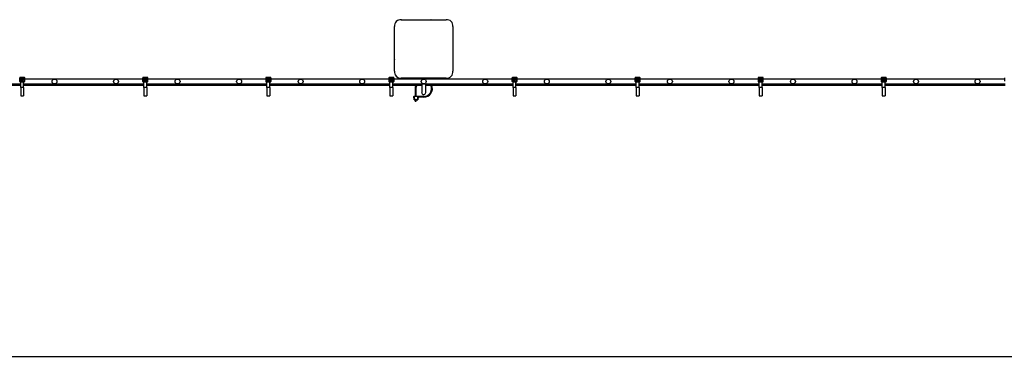
# Model space of a CAD drawing. Units: millimetres. Extents: x -48 to 412, y 109 to 129.
# Drawn here: x 326 to 342, y 109 to 114 of the extents above; entities that cross this region are included whole.
import ezdxf

# ---------------------------------------------------------------- set-up
doc = ezdxf.new("R2010")
doc.units = ezdxf.units.MM

msp = doc.modelspace()

# ---------------------------------------------------------------- linework, layer by layer
at = {"color": 7, "linetype": 'Continuous', "lineweight": 25}
for p, q in [((332.127, 113.984), (332.855, 113.984)), ((332.401, 113.984), (332.401, 113.984)), ((332.581, 113.984), (332.581, 113.984)), ((332.016, 113.146), (332.016, 113.872)), ((332.966, 113.873), (332.966, 113.146)), ((332.016, 113.6), (332.016, 113.599)), ((332.016, 113.42), (332.016, 113.419)), ((325.929, 113.034), (325.926, 113.039)), ((325.926, 113.039), (325.926, 112.986)), ((325.926, 113.039), (325.926, 113.039)), ((325.926, 112.98), (325.929, 112.987)), ((325.926, 112.986), (325.926, 112.98)), ((325.926, 112.986), (325.926, 112.986)), ((325.926, 112.985), (325.926, 112.979)), ((325.926, 112.98), (325.926, 112.98)), ((325.929, 112.987), (325.929, 113.034)), ((325.931, 113.034), (325.929, 113.034)), ((325.931, 112.987), (325.929, 112.987)), ((326.002, 113.044), (325.931, 113.044)), ((325.931, 113.044), (325.934, 113.039)), ((326.002, 113.044), (325.931, 113.044)), ((325.931, 113.044), (325.931, 113.044)), ((325.931, 113.034), (325.931, 112.987)), ((325.934, 112.982), (325.931, 112.975)), ((325.931, 112.975), (326.001, 112.975)), ((325.931, 112.975), (325.931, 112.975)), ((325.934, 113.037), (325.934, 113.039)), ((325.934, 113.039), (325.999, 113.039)), ((325.999, 113.037), (325.934, 113.037)), ((325.934, 112.984), (325.999, 112.984)), ((325.934, 112.982), (325.934, 112.984)), ((325.999, 112.982), (325.934, 112.982)), ((325.941, 113.025), (325.941, 113.01)), ((325.942, 113.025), (325.941, 113.025)), ((325.942, 113.019), (325.941, 113.019)), ((325.941, 113.01), (325.953, 113.01)), ((325.942, 113.025), (325.942, 113.011)), ((325.99, 113.025), (325.942, 113.025)), ((325.942, 113.011), (325.99, 113.011)), ((325.99, 112.975), (325.942, 112.975)), ((325.942, 112.884), (325.942, 112.975)), ((325.953, 113.01), (325.953, 112.997)), ((325.953, 112.997), (325.979, 112.997)), ((325.957, 113.007), (325.957, 113.011)), ((325.957, 112.997), (325.957, 113.007)), ((325.957, 113.007), (325.976, 113.007)), ((325.976, 113.007), (325.976, 113.011)), ((325.976, 112.997), (325.976, 113.007)), ((325.979, 112.997), (325.979, 113.01)), ((325.979, 113.01), (325.992, 113.01)), ((325.992, 113.025), (325.99, 113.025)), ((325.99, 113.011), (325.99, 113.025)), ((325.992, 113.019), (325.99, 113.019)), ((325.99, 112.884), (325.99, 112.975)), ((325.992, 113.01), (325.992, 113.025)), ((325.999, 113.039), (326.002, 113.044)), ((325.999, 113.037), (325.999, 113.039)), ((325.999, 112.982), (325.999, 112.984)), ((326.001, 112.975), (325.999, 112.982)), ((326.002, 112.975), (326.001, 112.975)), ((326.002, 113.044), (326.002, 113.044)), ((326.002, 112.987), (326.002, 113.034)), ((326.004, 113.034), (326.002, 113.034)), ((326.004, 112.987), (326.002, 112.987)), ((326.007, 113.039), (326.004, 113.034)), ((326.004, 113.034), (326.004, 112.987)), ((326.004, 112.987), (326.006, 112.98)), ((326.006, 112.98), (326.007, 112.986)), ((326.006, 112.979), (326.007, 112.985)), ((326.006, 112.98), (326.006, 112.98)), ((326.007, 112.986), (326.007, 113.039)), ((326.007, 112.986), (326.007, 113.039)), ((326.007, 113.039), (326.007, 113.039)), ((327.926, 113.019), (326.007, 113.019)), ((326.007, 112.986), (326.007, 112.986)), ((327.926, 113.039), (327.926, 112.986)), ((327.929, 113.034), (327.926, 113.039)), ((327.926, 113.039), (327.926, 112.986)), ((327.926, 113.039), (327.926, 113.039)), ((327.926, 112.98), (327.929, 112.987)), ((327.926, 112.986), (327.926, 112.98)), ((327.926, 112.986), (327.926, 112.986)), ((327.926, 112.985), (327.926, 112.979)), ((327.926, 112.98), (327.926, 112.98)), ((327.931, 113.034), (327.929, 113.034)), ((327.929, 112.987), (327.929, 113.034)), ((327.931, 112.987), (327.929, 112.987)), ((328.002, 113.044), (327.931, 113.044)), ((327.931, 113.044), (327.934, 113.039)), ((328.002, 113.044), (327.931, 113.044)), ((327.931, 113.044), (327.931, 113.044)), ((327.931, 113.034), (327.931, 112.987)), ((327.934, 112.982), (327.931, 112.975)), ((327.931, 112.975), (328.001, 112.975)), ((327.931, 112.975), (327.931, 112.975)), ((327.934, 113.037), (327.934, 113.039)), ((327.934, 113.039), (327.999, 113.039)), ((327.999, 113.037), (327.934, 113.037)), ((327.934, 112.982), (327.934, 112.984)), ((327.934, 112.984), (327.999, 112.984)), ((327.999, 112.982), (327.934, 112.982)), ((327.941, 113.025), (327.941, 113.01)), ((327.942, 113.025), (327.941, 113.025)), ((327.942, 113.019), (327.941, 113.019)), ((327.941, 113.01), (327.953, 113.01)), ((327.942, 113.025), (327.942, 113.011)), ((327.99, 113.025), (327.942, 113.025)), ((327.942, 113.011), (327.99, 113.011)), ((327.99, 112.975), (327.942, 112.975)), ((327.942, 112.884), (327.942, 112.975)), ((327.953, 113.01), (327.953, 112.997)), ((327.953, 112.997), (327.979, 112.997)), ((327.957, 113.007), (327.957, 113.011)), ((327.957, 112.997), (327.957, 113.007)), ((327.957, 113.007), (327.976, 113.007)), ((327.976, 113.007), (327.976, 113.011)), ((327.976, 112.997), (327.976, 113.007)), ((327.979, 113.01), (327.992, 113.01)), ((327.979, 112.997), (327.979, 113.01)), ((327.992, 113.025), (327.99, 113.025)), ((327.99, 113.011), (327.99, 113.025)), ((327.992, 113.019), (327.99, 113.019)), ((327.99, 112.884), (327.99, 112.975)), ((327.992, 113.01), (327.992, 113.025)), ((327.999, 113.039), (328.002, 113.044)), ((327.999, 113.037), (327.999, 113.039)), ((327.999, 112.982), (327.999, 112.984)), ((328.001, 112.975), (327.999, 112.982)), ((328.002, 112.975), (328.001, 112.975)), ((328.002, 113.044), (328.002, 113.044)), ((328.002, 112.987), (328.002, 113.034)), ((328.004, 113.034), (328.002, 113.034)), ((328.004, 112.987), (328.002, 112.987)), ((328.007, 113.039), (328.004, 113.034)), ((328.004, 113.034), (328.004, 112.987)), ((328.004, 112.987), (328.006, 112.98)), ((328.006, 112.98), (328.007, 112.986)), ((328.006, 112.979), (328.007, 112.985)), ((328.006, 112.98), (328.006, 112.98)), ((328.007, 112.986), (328.007, 113.039)), ((328.007, 112.986), (328.007, 113.039)), ((328.007, 113.039), (328.007, 113.039)), ((329.926, 113.019), (328.007, 113.019)), ((328.007, 112.986), (328.007, 112.986)), ((329.926, 113.039), (329.926, 112.986)), ((329.929, 113.034), (329.926, 113.039)), ((329.926, 113.039), (329.926, 112.986)), ((329.926, 113.039), (329.926, 113.039)), ((329.926, 112.98), (329.929, 112.987)), ((329.926, 112.986), (329.926, 112.98)), ((329.926, 112.986), (329.926, 112.986)), ((329.926, 112.985), (329.926, 112.979)), ((329.926, 112.98), (329.926, 112.98)), ((329.931, 113.034), (329.929, 113.034)), ((329.929, 112.987), (329.929, 113.034)), ((329.931, 112.987), (329.929, 112.987)), ((330.002, 113.044), (329.931, 113.044)), ((329.931, 113.044), (329.934, 113.039)), ((330.002, 113.044), (329.931, 113.044)), ((329.931, 113.044), (329.931, 113.044)), ((329.931, 113.034), (329.931, 112.987)), ((329.934, 112.982), (329.931, 112.975)), ((329.931, 112.975), (330.001, 112.975)), ((329.931, 112.975), (329.931, 112.975)), ((329.934, 113.037), (329.934, 113.039)), ((329.934, 113.039), (329.999, 113.039)), ((329.999, 113.037), (329.934, 113.037)), ((329.934, 112.984), (329.999, 112.984)), ((329.934, 112.982), (329.934, 112.984)), ((329.999, 112.982), (329.934, 112.982)), ((329.942, 113.025), (329.941, 113.025)), ((329.941, 113.025), (329.941, 113.01)), ((329.942, 113.019), (329.941, 113.019)), ((329.941, 113.01), (329.953, 113.01)), ((329.942, 113.025), (329.942, 113.011)), ((329.99, 113.025), (329.942, 113.025)), ((329.942, 113.011), (329.99, 113.011)), ((329.99, 112.975), (329.942, 112.975)), ((329.942, 112.884), (329.942, 112.975)), ((329.953, 113.01), (329.953, 112.997)), ((329.953, 112.997), (329.979, 112.997)), ((329.957, 113.007), (329.957, 113.011)), ((329.957, 113.007), (329.976, 113.007)), ((329.957, 112.997), (329.957, 113.007)), ((329.976, 113.007), (329.976, 113.011)), ((329.976, 112.997), (329.976, 113.007)), ((329.979, 112.997), (329.979, 113.01)), ((329.979, 113.01), (329.992, 113.01)), ((329.992, 113.025), (329.99, 113.025)), ((329.99, 113.011), (329.99, 113.025)), ((329.992, 113.019), (329.99, 113.019)), ((329.99, 112.884), (329.99, 112.975)), ((329.992, 113.01), (329.992, 113.025)), ((329.999, 113.039), (330.002, 113.044)), ((329.999, 113.037), (329.999, 113.039)), ((329.999, 112.982), (329.999, 112.984)), ((330.001, 112.975), (329.999, 112.982)), ((330.002, 112.975), (330.001, 112.975)), ((330.002, 113.044), (330.002, 113.044)), ((330.002, 112.987), (330.002, 113.034)), ((330.004, 113.034), (330.002, 113.034)), ((330.004, 112.987), (330.002, 112.987)), ((330.007, 113.039), (330.004, 113.034)), ((330.004, 113.034), (330.004, 112.987)), ((330.004, 112.987), (330.006, 112.98)), ((330.006, 112.98), (330.007, 112.986)), ((330.006, 112.979), (330.007, 112.985)), ((330.006, 112.98), (330.006, 112.98)), ((330.007, 112.986), (330.007, 113.039)), ((330.007, 112.986), (330.007, 113.039)), ((330.007, 113.039), (330.007, 113.039)), ((331.926, 113.019), (330.007, 113.019)), ((330.007, 112.986), (330.007, 112.986)), ((331.926, 113.039), (331.926, 112.986)), ((331.929, 113.034), (331.926, 113.039)), ((331.926, 113.039), (331.926, 112.986)), ((331.926, 113.039), (331.926, 113.039)), ((331.926, 112.98), (331.929, 112.987)), ((331.926, 112.986), (331.926, 112.98)), ((331.926, 112.986), (331.926, 112.986)), ((331.926, 112.985), (331.926, 112.979)), ((331.926, 112.98), (331.926, 112.98)), ((331.929, 112.987), (331.929, 113.034)), ((331.931, 113.034), (331.929, 113.034)), ((331.931, 112.987), (331.929, 112.987)), ((332.002, 113.044), (331.931, 113.044)), ((331.931, 113.044), (331.934, 113.039)), ((332.002, 113.044), (331.931, 113.044)), ((331.931, 113.044), (331.931, 113.044)), ((331.931, 113.034), (331.931, 112.987)), ((331.934, 112.982), (331.931, 112.975)), ((331.931, 112.975), (332.001, 112.975)), ((331.931, 112.975), (331.931, 112.975)), ((331.934, 113.037), (331.934, 113.039)), ((331.934, 113.039), (331.999, 113.039)), ((331.999, 113.037), (331.934, 113.037)), ((331.934, 112.984), (331.999, 112.984)), ((331.934, 112.982), (331.934, 112.984)), ((331.999, 112.982), (331.934, 112.982)), ((331.942, 113.025), (331.941, 113.025)), ((331.941, 113.025), (331.941, 113.01)), ((331.942, 113.019), (331.941, 113.019)), ((331.941, 113.01), (331.953, 113.01)), ((331.942, 113.025), (331.942, 113.011)), ((331.99, 113.025), (331.942, 113.025)), ((331.942, 113.011), (331.99, 113.011)), ((331.99, 112.975), (331.942, 112.975)), ((331.942, 112.884), (331.942, 112.975)), ((331.953, 113.01), (331.953, 112.997)), ((331.953, 112.997), (331.979, 112.997)), ((331.957, 113.007), (331.957, 113.011)), ((331.957, 113.007), (331.976, 113.007)), ((331.957, 112.997), (331.957, 113.007)), ((331.976, 113.007), (331.976, 113.011)), ((331.976, 112.997), (331.976, 113.007)), ((331.979, 112.997), (331.979, 113.01)), ((331.979, 113.01), (331.992, 113.01)), ((331.992, 113.025), (331.99, 113.025)), ((331.99, 113.011), (331.99, 113.025)), ((331.992, 113.019), (331.99, 113.019)), ((331.99, 112.884), (331.99, 112.975)), ((331.992, 113.01), (331.992, 113.025)), ((331.999, 113.039), (332.002, 113.044)), ((331.999, 113.037), (331.999, 113.039)), ((331.999, 112.982), (331.999, 112.984)), ((332.001, 112.975), (331.999, 112.982)), ((332.002, 112.975), (332.001, 112.975)), ((332.002, 113.044), (332.002, 113.044)), ((332.004, 113.034), (332.002, 113.034)), ((332.002, 112.987), (332.002, 113.034)), ((332.004, 112.987), (332.002, 112.987)), ((332.007, 113.039), (332.004, 113.034)), ((332.004, 113.034), (332.004, 112.987)), ((332.004, 112.987), (332.006, 112.98)), ((332.006, 112.98), (332.007, 112.986)), ((332.006, 112.979), (332.007, 112.985)), ((332.006, 112.98), (332.006, 112.98)), ((332.007, 112.986), (332.007, 113.039)), ((332.007, 112.986), (332.007, 113.039)), ((332.007, 113.039), (332.007, 113.039)), ((333.926, 113.019), (332.007, 113.019)), ((332.007, 112.986), (332.007, 112.986)), ((332.855, 113.034), (332.127, 113.034)), ((332.451, 113.034), (332.451, 113.024)), ((332.451, 113.024), (332.464, 113.024)), ((332.518, 113.024), (332.531, 113.024)), ((332.531, 113.024), (332.531, 113.034)), ((333.926, 113.039), (333.926, 112.986)), ((333.929, 113.034), (333.926, 113.039)), ((333.926, 113.039), (333.926, 112.986)), ((333.926, 113.039), (333.926, 113.039)), ((333.926, 112.98), (333.929, 112.987)), ((333.926, 112.986), (333.926, 112.98)), ((333.926, 112.986), (333.926, 112.986)), ((333.926, 112.985), (333.926, 112.979)), ((333.926, 112.98), (333.926, 112.98)), ((333.929, 112.987), (333.929, 113.034)), ((333.931, 113.034), (333.929, 113.034)), ((333.931, 112.987), (333.929, 112.987)), ((334.002, 113.044), (333.931, 113.044)), ((333.931, 113.044), (333.934, 113.039)), ((334.002, 113.044), (333.931, 113.044)), ((333.931, 113.044), (333.931, 113.044)), ((333.931, 113.034), (333.931, 112.987)), ((333.934, 112.982), (333.931, 112.975)), ((333.931, 112.975), (334.001, 112.975)), ((333.931, 112.975), (333.931, 112.975)), ((333.934, 113.037), (333.934, 113.039)), ((333.934, 113.039), (333.999, 113.039)), ((333.999, 113.037), (333.934, 113.037)), ((333.934, 112.982), (333.934, 112.984)), ((333.934, 112.984), (333.999, 112.984)), ((333.999, 112.982), (333.934, 112.982)), ((333.942, 113.025), (333.941, 113.025)), ((333.941, 113.025), (333.941, 113.01)), ((333.942, 113.019), (333.941, 113.019)), ((333.941, 113.01), (333.953, 113.01)), ((333.942, 113.025), (333.942, 113.011)), ((333.99, 113.025), (333.942, 113.025)), ((333.942, 113.011), (333.99, 113.011)), ((333.99, 112.975), (333.942, 112.975)), ((333.942, 112.884), (333.942, 112.975)), ((333.953, 113.01), (333.953, 112.997)), ((333.953, 112.997), (333.979, 112.997)), ((333.957, 113.007), (333.957, 113.011)), ((333.957, 113.007), (333.976, 113.007)), ((333.957, 112.997), (333.957, 113.007)), ((333.976, 113.007), (333.976, 113.011)), ((333.976, 112.997), (333.976, 113.007)), ((333.979, 113.01), (333.992, 113.01)), ((333.979, 112.997), (333.979, 113.01)), ((333.992, 113.025), (333.99, 113.025)), ((333.99, 113.011), (333.99, 113.025)), ((333.992, 113.019), (333.99, 113.019)), ((333.99, 112.884), (333.99, 112.975)), ((333.992, 113.01), (333.992, 113.025)), ((333.999, 113.039), (334.002, 113.044)), ((333.999, 113.037), (333.999, 113.039)), ((333.999, 112.982), (333.999, 112.984)), ((334.001, 112.975), (333.999, 112.982)), ((334.002, 112.975), (334.001, 112.975)), ((334.002, 113.044), (334.002, 113.044)), ((334.002, 112.987), (334.002, 113.034)), ((334.004, 113.034), (334.002, 113.034)), ((334.004, 112.987), (334.002, 112.987)), ((334.007, 113.039), (334.004, 113.034)), ((334.004, 113.034), (334.004, 112.987)), ((334.004, 112.987), (334.006, 112.98)), ((334.006, 112.98), (334.007, 112.986)), ((334.006, 112.979), (334.007, 112.985)), ((334.006, 112.98), (334.006, 112.98)), ((334.007, 112.986), (334.007, 113.039)), ((334.007, 112.986), (334.007, 113.039)), ((334.007, 113.039), (334.007, 113.039)), ((335.926, 113.019), (334.007, 113.019)), ((334.007, 112.986), (334.007, 112.986)), ((335.926, 113.039), (335.926, 112.986)), ((335.929, 113.034), (335.926, 113.039)), ((335.926, 113.039), (335.926, 112.986)), ((335.926, 113.039), (335.926, 113.039)), ((335.926, 112.98), (335.929, 112.987)), ((335.926, 112.986), (335.926, 112.98)), ((335.926, 112.986), (335.926, 112.986)), ((335.926, 112.985), (335.926, 112.979)), ((335.926, 112.98), (335.926, 112.98)), ((335.929, 112.987), (335.929, 113.034)), ((335.931, 113.034), (335.929, 113.034)), ((335.931, 112.987), (335.929, 112.987)), ((336.002, 113.044), (335.931, 113.044)), ((335.931, 113.044), (335.934, 113.039)), ((336.002, 113.044), (335.931, 113.044)), ((335.931, 113.044), (335.931, 113.044)), ((335.931, 113.034), (335.931, 112.987)), ((335.934, 112.982), (335.931, 112.975)), ((335.931, 112.975), (336.001, 112.975)), ((335.931, 112.975), (335.931, 112.975)), ((335.934, 113.037), (335.934, 113.039)), ((335.934, 113.039), (335.999, 113.039)), ((335.999, 113.037), (335.934, 113.037)), ((335.934, 112.984), (335.999, 112.984)), ((335.934, 112.982), (335.934, 112.984)), ((335.999, 112.982), (335.934, 112.982)), ((335.942, 113.025), (335.941, 113.025)), ((335.941, 113.025), (335.941, 113.01)), ((335.942, 113.019), (335.941, 113.019)), ((335.941, 113.01), (335.953, 113.01)), ((335.942, 113.025), (335.942, 113.011)), ((335.99, 113.025), (335.942, 113.025)), ((335.942, 113.011), (335.99, 113.011)), ((335.99, 112.975), (335.942, 112.975)), ((335.942, 112.884), (335.942, 112.975)), ((335.953, 113.01), (335.953, 112.997)), ((335.953, 112.997), (335.979, 112.997)), ((335.957, 113.007), (335.957, 113.011)), ((335.957, 113.007), (335.976, 113.007)), ((335.957, 112.997), (335.957, 113.007)), ((335.976, 113.007), (335.976, 113.011)), ((335.976, 112.997), (335.976, 113.007)), ((335.979, 112.997), (335.979, 113.01)), ((335.979, 113.01), (335.992, 113.01)), ((335.992, 113.025), (335.99, 113.025)), ((335.99, 113.011), (335.99, 113.025)), ((335.992, 113.019), (335.99, 113.019)), ((335.99, 112.884), (335.99, 112.975)), ((335.992, 113.01), (335.992, 113.025)), ((335.999, 113.039), (336.002, 113.044)), ((335.999, 113.037), (335.999, 113.039)), ((335.999, 112.982), (335.999, 112.984)), ((336.001, 112.975), (335.999, 112.982)), ((336.002, 112.975), (336.001, 112.975)), ((336.002, 113.044), (336.002, 113.044)), ((336.002, 112.987), (336.002, 113.034)), ((336.004, 113.034), (336.002, 113.034)), ((336.004, 112.987), (336.002, 112.987)), ((336.007, 113.039), (336.004, 113.034)), ((336.004, 113.034), (336.004, 112.987)), ((336.004, 112.987), (336.006, 112.98)), ((336.006, 112.98), (336.007, 112.986)), ((336.006, 112.979), (336.007, 112.985)), ((336.006, 112.98), (336.006, 112.98)), ((336.007, 112.986), (336.007, 113.039)), ((336.007, 112.986), (336.007, 113.039)), ((336.007, 113.039), (336.007, 113.039)), ((337.926, 113.019), (336.007, 113.019)), ((336.007, 112.986), (336.007, 112.986)), ((337.926, 113.039), (337.926, 112.986)), ((337.929, 113.034), (337.926, 113.039)), ((337.926, 113.039), (337.926, 112.986)), ((337.926, 113.039), (337.926, 113.039)), ((337.926, 112.98), (337.929, 112.987)), ((337.926, 112.986), (337.926, 112.98)), ((337.926, 112.986), (337.926, 112.986)), ((337.926, 112.985), (337.926, 112.979)), ((337.926, 112.98), (337.926, 112.98)), ((337.929, 112.987), (337.929, 113.034)), ((337.931, 113.034), (337.929, 113.034)), ((337.931, 112.987), (337.929, 112.987)), ((338.002, 113.044), (337.931, 113.044)), ((337.931, 113.044), (337.934, 113.039)), ((338.002, 113.044), (337.931, 113.044)), ((337.931, 113.044), (337.931, 113.044)), ((337.931, 113.034), (337.931, 112.987)), ((337.934, 112.982), (337.931, 112.975)), ((337.931, 112.975), (338.001, 112.975)), ((337.931, 112.975), (337.931, 112.975)), ((337.934, 113.037), (337.934, 113.039)), ((337.934, 113.039), (337.999, 113.039)), ((337.999, 113.037), (337.934, 113.037)), ((337.934, 112.982), (337.934, 112.984)), ((337.934, 112.984), (337.999, 112.984)), ((337.999, 112.982), (337.934, 112.982)), ((337.942, 113.025), (337.941, 113.025)), ((337.941, 113.025), (337.941, 113.01)), ((337.942, 113.019), (337.941, 113.019)), ((337.941, 113.01), (337.953, 113.01)), ((337.942, 113.025), (337.942, 113.011)), ((337.99, 113.025), (337.942, 113.025)), ((337.942, 113.011), (337.99, 113.011)), ((337.99, 112.975), (337.942, 112.975)), ((337.942, 112.884), (337.942, 112.975)), ((337.953, 113.01), (337.953, 112.997)), ((337.953, 112.997), (337.979, 112.997)), ((337.957, 113.007), (337.957, 113.011)), ((337.957, 113.007), (337.976, 113.007)), ((337.957, 112.997), (337.957, 113.007)), ((337.976, 113.007), (337.976, 113.011)), ((337.976, 112.997), (337.976, 113.007)), ((337.979, 113.01), (337.992, 113.01)), ((337.979, 112.997), (337.979, 113.01)), ((337.992, 113.025), (337.99, 113.025)), ((337.99, 113.011), (337.99, 113.025)), ((337.992, 113.019), (337.99, 113.019)), ((337.99, 112.884), (337.99, 112.975)), ((337.992, 113.01), (337.992, 113.025)), ((337.999, 113.039), (338.002, 113.044)), ((337.999, 113.037), (337.999, 113.039)), ((337.999, 112.982), (337.999, 112.984)), ((338.001, 112.975), (337.999, 112.982)), ((338.002, 112.975), (338.001, 112.975)), ((338.002, 113.044), (338.002, 113.044)), ((338.004, 113.034), (338.002, 113.034)), ((338.002, 112.987), (338.002, 113.034)), ((338.004, 112.987), (338.002, 112.987)), ((338.007, 113.039), (338.004, 113.034)), ((338.004, 113.034), (338.004, 112.987)), ((338.004, 112.987), (338.006, 112.98)), ((338.006, 112.98), (338.007, 112.986)), ((338.006, 112.979), (338.007, 112.985)), ((338.006, 112.98), (338.006, 112.98)), ((338.007, 112.986), (338.007, 113.039)), ((338.007, 112.986), (338.007, 113.039)), ((338.007, 113.039), (338.007, 113.039)), ((339.926, 113.019), (338.007, 113.019)), ((338.007, 112.986), (338.007, 112.986)), ((339.926, 113.039), (339.926, 112.986)), ((339.929, 113.034), (339.926, 113.039)), ((339.926, 113.039), (339.926, 112.986)), ((339.926, 113.039), (339.926, 113.039)), ((339.926, 112.98), (339.929, 112.987)), ((339.926, 112.986), (339.926, 112.98)), ((339.926, 112.986), (339.926, 112.986)), ((339.926, 112.985), (339.926, 112.979)), ((339.926, 112.98), (339.926, 112.98)), ((339.929, 112.987), (339.929, 113.034)), ((339.931, 113.034), (339.929, 113.034)), ((339.931, 112.987), (339.929, 112.987)), ((340.002, 113.044), (339.931, 113.044)), ((339.931, 113.044), (339.934, 113.039)), ((340.002, 113.044), (339.931, 113.044)), ((339.931, 113.044), (339.931, 113.044)), ((339.931, 113.034), (339.931, 112.987)), ((339.934, 112.982), (339.931, 112.975)), ((339.931, 112.975), (340.001, 112.975)), ((339.931, 112.975), (339.931, 112.975)), ((339.934, 113.037), (339.934, 113.039)), ((339.934, 113.039), (339.999, 113.039)), ((339.999, 113.037), (339.934, 113.037)), ((339.934, 112.982), (339.934, 112.984)), ((339.934, 112.984), (339.999, 112.984)), ((339.999, 112.982), (339.934, 112.982)), ((339.941, 113.025), (339.941, 113.01)), ((339.942, 113.025), (339.941, 113.025)), ((339.942, 113.019), (339.941, 113.019)), ((339.941, 113.01), (339.953, 113.01)), ((339.942, 113.025), (339.942, 113.011)), ((339.99, 113.025), (339.942, 113.025)), ((339.942, 113.011), (339.99, 113.011)), ((339.99, 112.975), (339.942, 112.975)), ((339.942, 112.884), (339.942, 112.975)), ((339.953, 113.01), (339.953, 112.997)), ((339.953, 112.997), (339.979, 112.997)), ((339.957, 113.007), (339.957, 113.011)), ((339.957, 113.007), (339.976, 113.007)), ((339.957, 112.997), (339.957, 113.007)), ((339.976, 113.007), (339.976, 113.011)), ((339.976, 112.997), (339.976, 113.007)), ((339.979, 112.997), (339.979, 113.01)), ((339.979, 113.01), (339.992, 113.01)), ((339.992, 113.025), (339.99, 113.025)), ((339.99, 113.011), (339.99, 113.025)), ((339.992, 113.019), (339.99, 113.019)), ((339.99, 112.884), (339.99, 112.975)), ((339.992, 113.01), (339.992, 113.025)), ((339.999, 113.039), (340.002, 113.044)), ((339.999, 113.037), (339.999, 113.039)), ((339.999, 112.982), (339.999, 112.984)), ((340.001, 112.975), (339.999, 112.982)), ((340.002, 112.975), (340.001, 112.975)), ((340.002, 113.044), (340.002, 113.044)), ((340.002, 112.987), (340.002, 113.034)), ((340.004, 113.034), (340.002, 113.034)), ((340.004, 112.987), (340.002, 112.987)), ((340.007, 113.039), (340.004, 113.034)), ((340.004, 113.034), (340.004, 112.987)), ((340.004, 112.987), (340.006, 112.98)), ((340.006, 112.98), (340.007, 112.986)), ((340.006, 112.979), (340.007, 112.985)), ((340.006, 112.98), (340.006, 112.98)), ((340.007, 112.986), (340.007, 113.039)), ((340.007, 112.986), (340.007, 113.039)), ((340.007, 113.039), (340.007, 113.039)), ((341.926, 113.019), (340.007, 113.019)), ((340.007, 112.986), (340.007, 112.986)), ((341.926, 113.039), (341.926, 112.986)), ((323.99, 112.939), (325.942, 112.939)), ((323.99, 112.919), (325.942, 112.919)), ((325.99, 112.884), (325.942, 112.884)), ((325.942, 112.884), (325.942, 112.744)), ((325.99, 112.939), (327.942, 112.939)), ((325.99, 112.919), (327.942, 112.919)), ((325.99, 112.884), (325.99, 112.744)), ((327.99, 112.884), (327.942, 112.884)), ((327.942, 112.884), (327.942, 112.744)), ((327.99, 112.939), (329.942, 112.939)), ((327.99, 112.919), (329.942, 112.919)), ((327.99, 112.884), (327.99, 112.744)), ((329.99, 112.884), (329.942, 112.884)), ((329.942, 112.884), (329.942, 112.744)), ((329.99, 112.939), (331.942, 112.939)), ((329.99, 112.919), (331.942, 112.919)), ((329.99, 112.884), (329.99, 112.744)), ((331.99, 112.884), (331.942, 112.884)), ((331.942, 112.884), (331.942, 112.744)), ((331.99, 112.939), (333.942, 112.939)), ((331.99, 112.919), (332.458, 112.919)), ((331.99, 112.884), (331.99, 112.744)), ((332.35, 112.864), (332.35, 112.74)), ((332.364, 112.864), (332.364, 112.74)), ((332.458, 112.939), (332.458, 112.801)), ((332.525, 112.801), (332.525, 112.939)), ((332.525, 112.919), (333.942, 112.919)), ((333.99, 112.884), (333.942, 112.884)), ((333.942, 112.884), (333.942, 112.744)), ((333.99, 112.939), (335.942, 112.939)), ((333.99, 112.919), (335.942, 112.919)), ((333.99, 112.884), (333.99, 112.744)), ((335.99, 112.884), (335.942, 112.884)), ((335.942, 112.884), (335.942, 112.744)), ((335.99, 112.939), (337.942, 112.939)), ((335.99, 112.919), (337.942, 112.919)), ((335.99, 112.884), (335.99, 112.744)), ((337.99, 112.884), (337.942, 112.884)), ((337.942, 112.884), (337.942, 112.744)), ((337.99, 112.939), (339.942, 112.939)), ((337.99, 112.919), (339.942, 112.919)), ((337.99, 112.884), (337.99, 112.744)), ((339.99, 112.884), (339.942, 112.884)), ((339.942, 112.884), (339.942, 112.744)), ((339.99, 112.939), (341.942, 112.939)), ((339.99, 112.919), (341.942, 112.919)), ((339.99, 112.884), (339.99, 112.744)), ((325.942, 112.744), (325.99, 112.744)), ((327.942, 112.744), (327.99, 112.744)), ((329.942, 112.744), (329.99, 112.744)), ((331.942, 112.744), (331.99, 112.744)), ((332.336, 112.681), (332.331, 112.738)), ((332.333, 112.74), (332.336, 112.74)), ((332.336, 112.738), (332.336, 112.74)), ((332.336, 112.74), (332.39, 112.74)), ((332.39, 112.738), (332.336, 112.738)), ((332.336, 112.738), (332.341, 112.681)), ((332.341, 112.679), (332.338, 112.679)), ((332.341, 112.681), (332.388, 112.681)), ((332.341, 112.681), (332.341, 112.679)), ((332.388, 112.679), (332.341, 112.679)), ((332.35, 112.679), (332.35, 112.654)), ((332.364, 112.654), (332.35, 112.654)), ((332.364, 112.679), (332.364, 112.654)), ((332.388, 112.681), (332.396, 112.724)), ((332.388, 112.681), (332.388, 112.679)), ((332.391, 112.679), (332.388, 112.679)), ((332.39, 112.738), (332.39, 112.74)), ((332.39, 112.74), (332.396, 112.74)), ((332.396, 112.734), (332.39, 112.738)), ((332.401, 112.724), (332.393, 112.681)), ((332.396, 112.724), (332.396, 112.734)), ((332.397, 112.74), (332.401, 112.737)), ((332.401, 112.737), (332.401, 112.737)), ((332.401, 112.737), (332.401, 112.724)), ((332.491, 112.737), (332.401, 112.737)), ((332.401, 112.724), (332.401, 112.724)), ((332.491, 112.724), (332.401, 112.724)), ((333.942, 112.744), (333.99, 112.744)), ((335.942, 112.744), (335.99, 112.744)), ((337.942, 112.744), (337.99, 112.744)), ((339.942, 112.744), (339.99, 112.744)), ((-48.009, 108.509), (411.991, 108.509))]:
    msp.add_line(p, q, dxfattribs=at)
at = {"color": 7, "linetype": 'Continuous', "lineweight": 25, "flags": 128}
for points in [[(332.147, 113.984), (332.147, 113.984), (332.146, 113.984)], [(332.175, 113.984), (332.175, 113.984), (332.175, 113.984)], [(332.203, 113.984), (332.203, 113.984), (332.203, 113.984)], [(332.232, 113.984), (332.231, 113.984), (332.231, 113.984)], [(332.26, 113.984), (332.26, 113.984), (332.259, 113.984)], [(332.288, 113.984), (332.288, 113.984), (332.288, 113.984)], [(332.316, 113.984), (332.316, 113.984), (332.316, 113.984)], [(332.345, 113.984), (332.345, 113.984), (332.344, 113.984)], [(332.373, 113.984), (332.373, 113.984), (332.373, 113.984)], [(332.61, 113.984), (332.609, 113.984), (332.609, 113.984)], [(332.638, 113.984), (332.638, 113.984), (332.637, 113.984)], [(332.666, 113.984), (332.666, 113.984), (332.666, 113.984)], [(332.694, 113.984), (332.694, 113.984), (332.694, 113.984)], [(332.723, 113.984), (332.723, 113.984), (332.722, 113.984)], [(332.751, 113.984), (332.751, 113.984), (332.751, 113.984)], [(332.779, 113.984), (332.779, 113.984), (332.779, 113.984)], [(332.808, 113.984), (332.807, 113.984), (332.807, 113.984)], [(332.836, 113.984), (332.836, 113.984), (332.835, 113.984)], [(332.016, 113.854), (332.016, 113.854), (332.016, 113.854)], [(332.016, 113.826), (332.016, 113.826), (332.016, 113.826)], [(332.016, 113.798), (332.016, 113.797), (332.016, 113.797)], [(332.016, 113.769), (332.016, 113.769), (332.016, 113.769)], [(332.016, 113.741), (332.016, 113.741), (332.016, 113.741)], [(332.016, 113.713), (332.016, 113.713), (332.016, 113.712)], [(332.016, 113.685), (332.016, 113.684), (332.016, 113.684)], [(332.016, 113.656), (332.016, 113.656), (332.016, 113.656)], [(332.016, 113.628), (332.016, 113.628), (332.016, 113.628)], [(332.016, 113.391), (332.016, 113.391), (332.016, 113.391)], [(332.016, 113.363), (332.016, 113.363), (332.016, 113.363)], [(332.016, 113.335), (332.016, 113.335), (332.016, 113.334)], [(332.016, 113.307), (332.016, 113.306), (332.016, 113.306)], [(332.016, 113.278), (332.016, 113.278), (332.016, 113.278)], [(332.016, 113.25), (332.016, 113.25), (332.016, 113.25)], [(332.016, 113.222), (332.016, 113.221), (332.016, 113.221)], [(332.016, 113.193), (332.016, 113.193), (332.016, 113.193)], [(332.016, 113.165), (332.016, 113.165), (332.016, 113.165)]]:
    msp.add_lwpolyline(points, dxfattribs=at)
at = {"color": 7, "linetype": 'Continuous', "lineweight": 25}
for centre in [(326.491, 112.979), (327.491, 112.979), (328.491, 112.979), (329.491, 112.979), (330.491, 112.979), (331.491, 112.979), (332.491, 112.979), (333.491, 112.979), (334.491, 112.979), (335.491, 112.979), (336.491, 112.979), (337.491, 112.979), (338.491, 112.979), (339.491, 112.979), (340.491, 112.979), (341.491, 112.979)]:
    msp.add_circle(centre, 0.04, dxfattribs=at)
for centre, radius, start, end in [((332.118, 113.883), 0.102, 84.4026, 186.1596), ((332.865, 113.883), 0.102, 354.3813, 95.6187), ((332.117, 113.136), 0.102, 174.3813, 275.6187), ((332.865, 113.136), 0.102, 264.3811, 5.6189), ((332.116, 113.134), 0.1, 207.8335, 242.0929), ((332.491, 113.008), 0.0335, 150.903, 160.3775), ((332.491, 113.008), 0.0335, 19.6225, 28.9916), ((332.491, 112.864), 0.141, 157.0359, 180), ((332.491, 112.864), 0.127, 154.3374, 180), ((332.491, 112.801), 0.0335, 180, 0), ((332.491, 112.864), 0.127, 270, 25.6626), ((332.491, 112.864), 0.141, 270, 22.9641), ((332.333, 112.738), 0.002, 90, 185), ((332.338, 112.681), 0.002, 185, 270), ((332.391, 112.681), 0.002, 270, 350), ((332.396, 112.738), 0.002, 60, 90)]:
    msp.add_arc(centre, radius, start, end, dxfattribs=at)
for centre, major_axis, ratio, start_param, end_param in [((325.931, 113.039), (-0.00257, 0.00429), 0.998953, 5.745762, 7.311997), ((325.931, 112.98), (-0.00299, 0.00401), 0.995235, 0.932138, 2.493846), ((325.931, 112.98), (0.00353, 0.00364), 0.970207, 2.325963, 3.89676), ((325.934, 113.034), (-0.00257, 0.00429), 0.998953, 5.745762, 7.311997), ((325.934, 112.987), (0.00143, 0.00481), 0.996546, 1.864276, 3.425984), ((325.934, 113.034), (0.00155, -0.00259), 0.99484, 2.604169, 4.170404), ((325.934, 112.987), (-0.00087, -0.00292), 0.983499, 5.005868, 6.567577), ((325.933, 112.98), (0.0044, 0.00378), 0.743834, 3.846496, 3.855584), ((325.999, 113.034), (0.00257, 0.00429), 0.998953, 5.254374, 6.820609), ((325.999, 113.034), (-0.00155, -0.00259), 0.99484, 2.112781, 3.679016), ((325.999, 112.987), (-0.00143, 0.00481), 0.996546, 2.857201, 4.418909), ((325.999, 112.987), (0.00087, -0.00292), 0.983499, 5.998794, 7.560502), ((326.001, 112.98), (0.00299, 0.00401), 0.995235, 3.789339, 5.351047), ((325.999, 112.98), (0.0044, -0.00378), 0.743834, 5.569194, 5.578282), ((326.002, 113.039), (0.00257, 0.00429), 0.998953, 5.254374, 6.820609), ((326.001, 112.98), (-0.00353, 0.00364), 0.970207, 2.386426, 3.957222), ((327.931, 113.039), (-0.00257, 0.00429), 0.998953, 5.745762, 7.311997), ((327.931, 112.98), (-0.00299, 0.00401), 0.995235, 0.932138, 2.493846), ((327.931, 112.98), (0.00353, 0.00364), 0.970207, 2.325963, 3.89676), ((327.934, 113.034), (-0.00257, 0.00429), 0.998953, 5.745762, 7.311997), ((327.934, 112.987), (0.00143, 0.00481), 0.996546, 1.864276, 3.425984), ((327.934, 113.034), (0.00155, -0.00259), 0.99484, 2.604169, 4.170404), ((327.934, 112.987), (-0.00087, -0.00292), 0.983499, 5.005868, 6.567577), ((327.933, 112.98), (0.0044, 0.00378), 0.743834, 3.846496, 3.855584), ((327.999, 113.034), (0.00257, 0.00429), 0.998953, 5.254374, 6.820609), ((327.999, 113.034), (-0.00155, -0.00259), 0.99484, 2.112781, 3.679016), ((327.999, 112.987), (-0.00143, 0.00481), 0.996546, 2.857201, 4.418909), ((327.999, 112.987), (0.00087, -0.00292), 0.983499, 5.998794, 7.560502), ((328.001, 112.98), (0.00299, 0.00401), 0.995235, 3.789339, 5.351047), ((327.999, 112.98), (0.0044, -0.00378), 0.743834, 5.569194, 5.578282), ((328.002, 113.039), (0.00257, 0.00429), 0.998953, 5.254374, 6.820609), ((328.001, 112.98), (-0.00353, 0.00364), 0.970207, 2.386426, 3.957222), ((329.931, 113.039), (-0.00257, 0.00429), 0.998953, 5.745762, 7.311997), ((329.931, 112.98), (-0.00299, 0.00401), 0.995235, 0.932138, 2.493846), ((329.931, 112.98), (0.00353, 0.00364), 0.970207, 2.325963, 3.89676), ((329.934, 113.034), (-0.00257, 0.00429), 0.998953, 5.745762, 7.311997), ((329.934, 112.987), (0.00143, 0.00481), 0.996546, 1.864276, 3.425984), ((329.934, 113.034), (0.00155, -0.00259), 0.99484, 2.604169, 4.170404), ((329.934, 112.987), (-0.00087, -0.00292), 0.983499, 5.005868, 6.567577), ((329.933, 112.98), (0.0044, 0.00378), 0.743834, 3.846496, 3.855584), ((329.999, 113.034), (0.00257, 0.00429), 0.998953, 5.254374, 6.820609), ((329.999, 113.034), (-0.00155, -0.00259), 0.99484, 2.112781, 3.679016), ((329.999, 112.987), (0.00087, -0.00292), 0.983499, 5.998794, 7.560502), ((329.999, 112.987), (-0.00143, 0.00481), 0.996546, 2.857201, 4.418909), ((330.001, 112.98), (0.00299, 0.00401), 0.995235, 3.789339, 5.351047), ((329.999, 112.98), (0.0044, -0.00378), 0.743834, 5.569194, 5.578282), ((330.002, 113.039), (0.00257, 0.00429), 0.998953, 5.254374, 6.820609), ((330.001, 112.98), (-0.00353, 0.00364), 0.970207, 2.386426, 3.957222), ((331.931, 113.039), (-0.00257, 0.00429), 0.998953, 5.745762, 7.311997), ((331.931, 112.98), (-0.00299, 0.00401), 0.995235, 0.932138, 2.493846), ((331.931, 112.98), (0.00353, 0.00364), 0.970207, 2.325963, 3.89676), ((331.934, 113.034), (-0.00257, 0.00429), 0.998953, 5.745762, 7.311997), ((331.934, 112.987), (0.00143, 0.00481), 0.996546, 1.864276, 3.425984), ((331.934, 113.034), (0.00155, -0.00259), 0.99484, 2.604169, 4.170404), ((331.934, 112.987), (-0.00087, -0.00292), 0.983499, 5.005868, 6.567577), ((331.933, 112.98), (0.0044, 0.00378), 0.743834, 3.846496, 3.855584), ((331.999, 113.034), (0.00257, 0.00429), 0.998953, 5.254374, 6.820609), ((331.999, 113.034), (-0.00155, -0.00259), 0.99484, 2.112781, 3.679016), ((331.999, 112.987), (0.00087, -0.00292), 0.983499, 5.998794, 7.560502), ((331.999, 112.987), (-0.00143, 0.00481), 0.996546, 2.857201, 4.418909), ((332.001, 112.98), (0.00299, 0.00401), 0.995235, 3.789339, 5.351047), ((331.999, 112.98), (0.0044, -0.00378), 0.743834, 5.569194, 5.578282), ((332.002, 113.039), (0.00257, 0.00429), 0.998953, 5.254374, 6.820609), ((332.001, 112.98), (-0.00353, 0.00364), 0.970207, 2.386426, 3.957222), ((333.931, 113.039), (-0.00257, 0.00429), 0.998953, 5.745762, 7.311997), ((333.931, 112.98), (-0.00299, 0.00401), 0.995235, 0.932138, 2.493846), ((333.931, 112.98), (0.00353, 0.00364), 0.970207, 2.325963, 3.89676), ((333.934, 113.034), (-0.00257, 0.00429), 0.998953, 5.745762, 7.311997), ((333.934, 112.987), (0.00143, 0.00481), 0.996546, 1.864276, 3.425984), ((333.934, 113.034), (0.00155, -0.00259), 0.99484, 2.604169, 4.170404), ((333.934, 112.987), (-0.00087, -0.00292), 0.983499, 5.005868, 6.567577), ((333.933, 112.98), (0.0044, 0.00378), 0.743834, 3.846496, 3.855584), ((333.999, 113.034), (0.00257, 0.00429), 0.998953, 5.254374, 6.820609), ((333.999, 113.034), (-0.00155, -0.00259), 0.99484, 2.112781, 3.679016), ((333.999, 112.987), (-0.00143, 0.00481), 0.996546, 2.857201, 4.418909), ((333.999, 112.987), (0.00087, -0.00292), 0.983499, 5.998794, 7.560502), ((334.001, 112.98), (0.00299, 0.00401), 0.995235, 3.789339, 5.351047), ((333.999, 112.98), (0.0044, -0.00378), 0.743834, 5.569194, 5.578282), ((334.002, 113.039), (0.00257, 0.00429), 0.998953, 5.254374, 6.820609), ((334.001, 112.98), (-0.00353, 0.00364), 0.970207, 2.386426, 3.957222), ((335.931, 113.039), (-0.00257, 0.00429), 0.998953, 5.745762, 7.311997), ((335.931, 112.98), (-0.00299, 0.00401), 0.995235, 0.932138, 2.493846), ((335.931, 112.98), (0.00353, 0.00364), 0.970207, 2.325963, 3.89676), ((335.934, 113.034), (-0.00257, 0.00429), 0.998953, 5.745762, 7.311997), ((335.934, 112.987), (0.00143, 0.00481), 0.996546, 1.864276, 3.425984), ((335.934, 113.034), (0.00155, -0.00259), 0.99484, 2.604169, 4.170404), ((335.934, 112.987), (-0.00087, -0.00292), 0.983499, 5.005868, 6.567577), ((335.933, 112.98), (0.0044, 0.00378), 0.743834, 3.846496, 3.855584), ((335.999, 113.034), (0.00257, 0.00429), 0.998953, 5.254374, 6.820609), ((335.999, 113.034), (-0.00155, -0.00259), 0.99484, 2.112781, 3.679016), ((335.999, 112.987), (0.00087, -0.00292), 0.983499, 5.998794, 7.560502), ((335.999, 112.987), (-0.00143, 0.00481), 0.996546, 2.857201, 4.418909), ((336.001, 112.98), (0.00299, 0.00401), 0.995235, 3.789339, 5.351047), ((335.999, 112.98), (0.0044, -0.00378), 0.743834, 5.569194, 5.578282), ((336.002, 113.039), (0.00257, 0.00429), 0.998953, 5.254374, 6.820609), ((336.001, 112.98), (-0.00353, 0.00364), 0.970207, 2.386426, 3.957222), ((337.931, 113.039), (-0.00257, 0.00429), 0.998953, 5.745762, 7.311997), ((337.931, 112.98), (-0.00299, 0.00401), 0.995235, 0.932138, 2.493846), ((337.931, 112.98), (0.00353, 0.00364), 0.970207, 2.325963, 3.89676), ((337.934, 113.034), (-0.00257, 0.00429), 0.998953, 5.745762, 7.311997), ((337.934, 112.987), (0.00143, 0.00481), 0.996546, 1.864276, 3.425984), ((337.934, 113.034), (0.00155, -0.00259), 0.99484, 2.604169, 4.170404), ((337.934, 112.987), (-0.00087, -0.00292), 0.983499, 5.005868, 6.567577), ((337.933, 112.98), (0.0044, 0.00378), 0.743834, 3.846496, 3.855584), ((337.999, 113.034), (0.00257, 0.00429), 0.998953, 5.254374, 6.820609), ((337.999, 113.034), (-0.00155, -0.00259), 0.99484, 2.112781, 3.679016), ((337.999, 112.987), (-0.00143, 0.00481), 0.996546, 2.857201, 4.418909), ((337.999, 112.987), (0.00087, -0.00292), 0.983499, 5.998794, 7.560502), ((338.001, 112.98), (0.00299, 0.00401), 0.995235, 3.789339, 5.351047), ((337.999, 112.98), (0.0044, -0.00378), 0.743834, 5.569194, 5.578282), ((338.002, 113.039), (0.00257, 0.00429), 0.998953, 5.254374, 6.820609), ((338.001, 112.98), (-0.00353, 0.00364), 0.970207, 2.386426, 3.957222), ((339.931, 113.039), (-0.00257, 0.00429), 0.998953, 5.745762, 7.311997), ((339.931, 112.98), (-0.00299, 0.00401), 0.995235, 0.932138, 2.493846), ((339.931, 112.98), (0.00353, 0.00364), 0.970207, 2.325963, 3.89676), ((339.934, 113.034), (-0.00257, 0.00429), 0.998953, 5.745762, 7.311997), ((339.934, 112.987), (0.00143, 0.00481), 0.996546, 1.864276, 3.425984), ((339.934, 113.034), (0.00155, -0.00259), 0.99484, 2.604169, 4.170404), ((339.934, 112.987), (-0.00087, -0.00292), 0.983499, 5.005868, 6.567577), ((339.933, 112.98), (0.0044, 0.00378), 0.743834, 3.846496, 3.855584), ((339.999, 113.034), (0.00257, 0.00429), 0.998953, 5.254374, 6.820609), ((339.999, 113.034), (-0.00155, -0.00259), 0.99484, 2.112781, 3.679016), ((339.999, 112.987), (-0.00143, 0.00481), 0.996546, 2.857201, 4.418909), ((339.999, 112.987), (0.00087, -0.00292), 0.983499, 5.998794, 7.560502), ((340.001, 112.98), (0.00299, 0.00401), 0.995235, 3.789339, 5.351047), ((339.999, 112.98), (0.0044, -0.00378), 0.743834, 5.569194, 5.578282), ((340.002, 113.039), (0.00257, 0.00429), 0.998953, 5.254374, 6.820609), ((340.001, 112.98), (-0.00353, 0.00364), 0.970207, 2.386426, 3.957222), ((332.336, 112.738), (0.005, 0.00017), 0.020798, 3.142685, 4.70892), ((332.341, 112.681), (0.005, 0.00017), 0.020798, 3.142685, 4.70892), ((332.388, 112.681), (0.00502, -0.00035), 0.020389, 4.719319, 6.281027), ((332.39, 112.738), (0.007, 0.00173), 0.005037, 4.672284, 6.28842), ((332.396, 112.735), (0.005, 0.00289), 0.039272, 4.689719, 6.260515), ((332.396, 112.724), (0.005, -0.00044), 0.051939, 4.716933, 6.278641)]:
    msp.add_ellipse(centre, major_axis=major_axis, ratio=ratio, start_param=start_param, end_param=end_param, dxfattribs=at)
for points, knots in [([(332.482, 113.034), (332.481, 113.034), (332.477, 113.034), (332.47, 113.03), (332.466, 113.026), (332.464, 113.024)], [0, 0, 0, 0, 0.121576, 0.56361, 1, 1, 1, 1]), ([(332.518, 113.024), (332.516, 113.027), (332.511, 113.032), (332.504, 113.034), (332.501, 113.034)], [0, 0, 0, 0, 0.530706, 1, 1, 1, 1])]:
    msp.add_open_spline(points, degree=3, knots=knots, dxfattribs=at)

doc.saveas('drawing.dxf')
